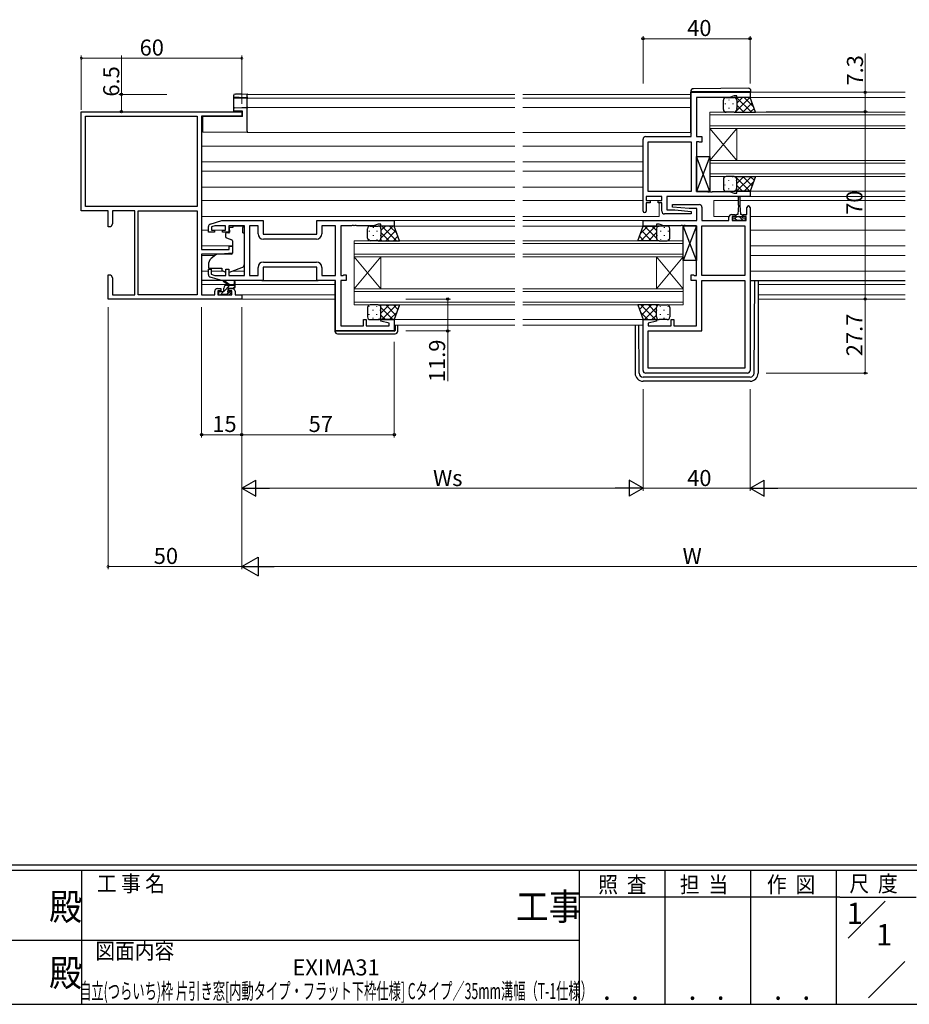
# Model space of a CAD drawing. Extents: x 0 to 1133, y 0 to 806.
# Drawn here: x 531 to 863, y 0 to 368 of the extents above; entities that cross this region are included whole.
import ezdxf
from ezdxf.enums import TextEntityAlignment as Align

# ---------------------------------------------------------------- set-up
doc = ezdxf.new("R2010")
doc.units = 0
doc.layers.add('USER1', color=3, linetype='CONTINUOUS')
doc.layers.add('YKK_ZWAK', color=7, linetype='CONTINUOUS')
for name, color, linetype, lineweight in [('YKK_11', 7, 'CONTINUOUS', 30), ('YKK_12', 2, 'CONTINUOUS', 13), ('YKK_13', 4, 'CONTINUOUS', 30), ('YKK_D', 6, 'CONTINUOUS', 13)]:
    doc.layers.add(name, color=color, linetype=linetype, lineweight=lineweight)
doc.styles.get("Standard").update_dxf_attribs({"font": 'ROMANS.SHX', "bigfont": 'EXTFONT.SHX'})
doc.styles.add('YKK_OSSTYLE1', font='romans.shx', dxfattribs={"width": 0.9, "bigfont": 'EXTFONT.SHX'})

# ---------------------------------------------------------------- blocks, each defined once
blk = doc.blocks.new('A201')
at = {"layer": 'YKK_ZWAK', "color": 254, "linetype": 'Continuous'}
for p, q in [((571, 35), (21, 35)), ((544, 34), (21, 34)), ((296, 34), (296, 9)), ((389, 34), (389, 9)), ((437, 34), (437, 9)), ((21, 9), (544, 9))]:
    blk.add_line(p, q, dxfattribs=at)
at = {"layer": 'YKK_ZWAK', "color": 131, "linetype": 'Continuous'}
for p, q in [((405, 34), (405, 9)), ((421, 34), (421, 9)), ((437.7, 29), (389, 29)), ((437.7, 29), (452, 29)), ((439.26, 21.33), (446.19, 28.25)), ((205, 21), (297, 21)), ((297, 21), (389, 21)), ((443.05, 10.18), (449.85, 16.98))]:
    blk.add_line(p, q, dxfattribs=at)
at = {"layer": 'YKK_ZWAK', "color": 131, "linetype": 'Continuous', "style": 'YKK_OSSTYLE1', "width": 0.9}
for s, height, p in [('工 事 名', 3, (298.87, 30.05)), ('照  査', 3, (392.56, 29.87)), ('担  当', 3, (407.82, 29.87)), ('作  図', 3, (424.09, 29.88)), ('尺  度', 3, (439.51, 30.04)), ('図面内容', 3, (298.58, 17.47)), (' ． ．', 3.5, (392.18, 9.75)), (' ． ．', 3.5, (408.18, 9.75)), (' ． ．', 3.5, (424.18, 9.75))]:
    blk.add_text(s, height=height, dxfattribs=at).set_placement(p)
at = {"layer": 'YKK_ZWAK', "color": 254, "linetype": 'Continuous', "style": 'YKK_OSSTYLE1', "width": 0.9}
for s, p in [('殿', (289.94, 24.75)), ('工事', (377.17, 24.75)), ('殿', (289.94, 12.37))]:
    blk.add_text(s, height=5, dxfattribs=at).set_placement(p)

msp = doc.modelspace()

# ---------------------------------------------------------------- linework, layer by layer
at = {"layer": 'YKK_11', "linetype": 'ByBlock', "lineweight": -2, "ltscale": 0.5}
for p, q in [((781.88, 324.29), (781.88, 340.89)), ((781.88, 340.89), (803.88, 340.89)), ((796.15, 338.96), (783.88, 338.96)), ((783.88, 338.96), (783.88, 324.29)), ((797.88, 339.59), (796.15, 338.96)), ((798.88, 339.59), (797.88, 339.59)), ((798.88, 338.89), (798.88, 339.59)), ((803.88, 338.89), (798.88, 338.89)), ((803.88, 340.89), (803.88, 338.89)), ((764.88, 324.29), (781.88, 324.29)), ((783.88, 324.29), (785.88, 324.29)), ((785.88, 324.29), (785.88, 322.19)), ((763.88, 296.49), (763.88, 323.29)), ((765.81, 303.82), (765.81, 322.36)), ((765.81, 322.36), (781.88, 322.36)), ((781.88, 322.36), (781.88, 303.82)), ((781.88, 322.36), (781.88, 303.82)), ((784.76, 322.36), (783.88, 322.36)), ((783.88, 322.36), (783.88, 303.82)), ((784.92, 322.28), (784.76, 322.36)), ((785.08, 322.19), (784.92, 322.28)), ((785.88, 322.19), (785.08, 322.19)), ((770.88, 301.89), (765.08, 301.89)), ((765.08, 301.89), (765.08, 300.39)), ((781.88, 303.82), (765.81, 303.82)), ((770.88, 300.39), (770.88, 301.89)), ((803.88, 301.89), (772.81, 301.89)), ((772.81, 301.89), (772.81, 296.89)), ((783.88, 303.82), (787.93, 303.82)), ((787.93, 303.82), (788.11, 303.7)), ((788.11, 303.7), (788.66, 303.7)), ((788.66, 303.7), (788.84, 303.82)), ((788.84, 303.82), (788.93, 303.82)), ((788.93, 303.82), (789.11, 303.7)), ((789.11, 303.7), (789.66, 303.7)), ((789.66, 303.7), (789.84, 303.82)), ((789.84, 303.82), (796.15, 303.82)), ((796.15, 303.82), (797.88, 303.19)), ((797.88, 303.19), (798.88, 303.19)), ((798.88, 303.19), (798.88, 303.89)), ((798.88, 303.89), (803.88, 303.89)), ((803.88, 303.89), (803.88, 301.89)), ((765.08, 300.39), (766.48, 300.39)), ((766.48, 299.59), (765.08, 299.59)), ((765.08, 299.59), (765.08, 296.49)), ((766.48, 300.39), (766.48, 299.59)), ((769.48, 299.59), (769.48, 300.39)), ((769.48, 300.39), (770.88, 300.39)), ((770.88, 299.59), (769.48, 299.59)), ((770.88, 296.39), (770.88, 299.59)), ((774.86, 297.94), (774.91, 298.89)), ((774.91, 298.89), (784.88, 298.89)), ((781.86, 295.39), (771.88, 295.39)), ((772.81, 296.89), (775.69, 296.89)), ((781.08, 297.39), (774.86, 297.94)), ((775.69, 296.89), (781.9, 296.35)), ((783.95, 297.39), (781.08, 297.39)), ((781.9, 296.35), (781.86, 295.39)), ((783.95, 292.89), (783.95, 297.39)), ((785.88, 297.89), (785.88, 292.89)), ((796.98, 295.19), (798.28, 295.19)), ((798.28, 295.19), (798.28, 294.39)), ((801.28, 294.39), (801.28, 295.19)), ((801.28, 295.19), (802.68, 295.19)), ((802.68, 295.19), (802.68, 297.79)), ((803.88, 297.79), (803.88, 236.89)), ((602.1, 291.61), (606.38, 292.89)), ((603.78, 290.96), (602.58, 290.61)), ((607.78, 290.96), (603.78, 290.96)), ((606.38, 292.89), (621.88, 292.89)), ((607.78, 289.39), (607.78, 290.96)), ((614.88, 290.96), (608.98, 290.96)), ((608.98, 290.96), (608.98, 288.59)), ((614.88, 272.42), (614.88, 290.96)), ((619.95, 290.96), (616.81, 290.96)), ((616.81, 290.96), (616.81, 272.42)), ((619.95, 287.96), (619.95, 290.96)), ((621.88, 292.89), (621.88, 287.89)), ((641.88, 292.89), (670.88, 292.89)), ((641.88, 287.89), (641.88, 292.89)), ((648.88, 290.96), (643.81, 290.96)), ((643.81, 290.96), (643.81, 287.96)), ((648.88, 272.42), (648.88, 290.96)), ((654.93, 290.96), (650.88, 290.96)), ((650.88, 290.96), (650.88, 272.42)), ((655.11, 291.08), (654.93, 290.96)), ((655.66, 291.08), (655.11, 291.08)), ((655.84, 290.96), (655.66, 291.08)), ((655.93, 290.96), (655.84, 290.96)), ((656.11, 291.08), (655.93, 290.96)), ((656.66, 291.08), (656.11, 291.08)), ((656.84, 290.96), (656.66, 291.08)), ((663.15, 290.96), (656.84, 290.96)), ((664.88, 291.59), (663.15, 290.96)), ((665.88, 291.59), (664.88, 291.59)), ((665.88, 290.89), (665.88, 291.59)), ((670.88, 290.89), (665.88, 290.89)), ((670.88, 292.89), (670.88, 290.89)), ((763.88, 290.89), (763.88, 292.89)), ((763.88, 292.89), (783.95, 292.89)), ((768.88, 290.89), (763.88, 290.89)), ((769.88, 291.59), (768.88, 291.59)), ((768.88, 291.59), (768.88, 290.89)), ((771.62, 290.96), (769.88, 291.59)), ((777.93, 290.96), (771.62, 290.96)), ((778.11, 291.08), (777.93, 290.96)), ((778.66, 291.08), (778.11, 291.08)), ((778.84, 290.96), (778.66, 291.08)), ((778.93, 290.96), (778.84, 290.96)), ((779.11, 291.08), (778.93, 290.96)), ((779.66, 291.08), (779.11, 291.08)), ((779.84, 290.96), (779.66, 291.08)), ((783.88, 290.96), (779.84, 290.96)), ((783.88, 272.42), (783.88, 290.96)), ((785.88, 292.89), (795.98, 292.89)), ((785.88, 272.42), (785.88, 290.96)), ((785.88, 290.96), (801.95, 290.96)), ((795.98, 292.89), (795.98, 294.19)), ((798.28, 294.39), (797.18, 294.39)), ((797.18, 294.39), (797.18, 292.89)), ((797.18, 292.89), (802.38, 292.89)), ((802.38, 294.39), (801.28, 294.39)), ((801.95, 290.96), (801.95, 272.42)), ((801.95, 290.96), (801.95, 272.42)), ((802.38, 292.89), (802.38, 294.39)), ((601.38, 288.59), (601.38, 290.65)), ((603.68, 288.59), (601.38, 288.59)), ((602.58, 290.61), (602.58, 289.39)), ((602.58, 289.39), (603.68, 289.39)), ((603.68, 289.39), (603.68, 288.59)), ((606.68, 288.59), (606.68, 289.39)), ((606.68, 289.39), (607.78, 289.39)), ((608.98, 288.59), (606.68, 288.59)), ((621.88, 287.89), (641.88, 287.89)), ((641.81, 285.96), (621.95, 285.96)), ((621.95, 277.42), (641.81, 277.42)), ((621.95, 277.42), (641.81, 277.42)), ((601.38, 272.74), (601.38, 274.79)), ((601.38, 274.79), (602.38, 274.79)), ((602.38, 274.79), (602.38, 272.84)), ((602.38, 272.84), (603.78, 272.42)), ((603.78, 272.42), (607.98, 272.42)), ((607.98, 272.42), (607.98, 274.79)), ((607.98, 274.79), (608.98, 274.79)), ((608.98, 274.79), (608.98, 272.42)), ((608.98, 272.42), (614.88, 272.42)), ((616.81, 272.42), (619.95, 272.42)), ((619.95, 272.42), (619.95, 275.42)), ((641.88, 275.49), (621.88, 275.49)), ((621.88, 275.49), (621.88, 270.49)), ((641.88, 270.49), (641.88, 275.49)), ((643.81, 275.42), (643.81, 272.42)), ((643.81, 272.42), (648.88, 272.42)), ((650.88, 272.42), (651.76, 272.42)), ((651.76, 272.42), (651.92, 272.51)), ((651.92, 272.51), (652.08, 272.59)), ((652.08, 272.59), (652.88, 272.59)), ((652.88, 272.59), (652.88, 270.49)), ((781.88, 270.49), (781.88, 272.59)), ((781.88, 272.59), (782.68, 272.59)), ((782.68, 272.59), (782.85, 272.51)), ((782.85, 272.51), (783.01, 272.42)), ((783.01, 272.42), (783.88, 272.42)), ((801.95, 272.42), (785.88, 272.42)), ((606.38, 270.49), (602.1, 271.78)), ((621.88, 270.49), (606.38, 270.49)), ((648.88, 270.49), (641.88, 270.49)), ((648.88, 251.69), (648.88, 270.49)), ((652.88, 270.49), (650.88, 270.49)), ((650.88, 270.49), (650.88, 253.62)), ((783.88, 270.49), (781.88, 270.49)), ((783.88, 253.62), (783.88, 270.49)), ((785.88, 251.69), (785.88, 270.49)), ((785.88, 270.49), (801.95, 270.49)), ((801.95, 270.49), (801.95, 237.82)), ((659.38, 253.62), (659.38, 255.89)), ((659.38, 255.89), (660.38, 255.89)), ((660.38, 255.89), (660.38, 253.62)), ((665.85, 255.37), (665.92, 255.89)), ((668.95, 254.54), (665.85, 255.37)), ((665.92, 255.89), (670.88, 255.89)), ((668.95, 253.62), (668.95, 254.54)), ((670.88, 255.89), (670.88, 251.69)), ((763.88, 236.89), (763.88, 255.89)), ((763.88, 255.89), (768.84, 255.89)), ((768.91, 255.37), (765.81, 254.54)), ((765.81, 254.54), (765.81, 253.62)), ((768.84, 255.89), (768.91, 255.37)), ((774.38, 253.62), (774.38, 255.89)), ((774.38, 255.89), (775.38, 255.89)), ((775.38, 255.89), (775.38, 253.62)), ((670.88, 251.69), (648.88, 251.69)), ((650.88, 253.62), (659.38, 253.62)), ((660.38, 253.62), (668.95, 253.62)), ((765.81, 253.62), (774.38, 253.62)), ((765.81, 237.82), (765.81, 251.69)), ((765.81, 251.69), (785.88, 251.69)), ((775.38, 253.62), (783.88, 253.62)), ((802.88, 235.89), (764.88, 235.89)), ((801.95, 237.82), (765.81, 237.82)), ((801.95, 237.82), (765.81, 237.82))]:
    msp.add_line(p, q, dxfattribs=at)
at = {"layer": 'YKK_11', "color": 0, "linetype": 'ByBlock', "lineweight": -2, "ltscale": 0.5}
for p, q in [((553.88, 333.59), (613.88, 333.59)), ((553.88, 296.59), (553.88, 333.59)), ((555.51, 331.96), (597.25, 331.96)), ((555.51, 331.96), (597.25, 331.96)), ((555.51, 298.22), (555.51, 331.96)), ((597.25, 331.96), (597.25, 298.22)), ((613.88, 331.96), (598.88, 331.96)), ((598.88, 331.96), (598.88, 282.09)), ((613.88, 333.59), (613.88, 331.96)), ((597.25, 298.22), (555.51, 298.22)), ((563.88, 296.59), (553.88, 296.59)), ((563.88, 290.59), (563.88, 296.59)), ((573.88, 296.59), (565.51, 296.59)), ((565.51, 296.59), (565.51, 291.69)), ((573.88, 265.22), (573.88, 296.59)), ((575.18, 265.22), (575.18, 296.59)), ((575.18, 296.59), (597.25, 296.59)), ((597.25, 296.59), (597.25, 265.22)), ((597.25, 296.59), (597.25, 265.22)), ((565.51, 291.69), (564.88, 290.59)), ((564.88, 290.59), (563.88, 290.59)), ((609.18, 282.09), (609.18, 283.39)), ((609.18, 283.39), (610.38, 283.39)), ((610.38, 283.39), (610.38, 280.79)), ((598.88, 282.09), (609.18, 282.09)), ((605.88, 280.39), (598.88, 280.39)), ((598.88, 280.39), (598.88, 265.22)), ((610.38, 280.79), (605.88, 280.39)), ((563.88, 269.05), (563.88, 272.59)), ((563.88, 272.59), (564.88, 272.59)), ((564.88, 272.59), (565.51, 271.5)), ((564, 268.87), (563.88, 269.05)), ((564, 268.32), (564, 268.87)), ((565.51, 271.5), (565.51, 265.22)), ((563.88, 268.14), (564, 268.32)), ((563.88, 268.05), (563.88, 268.14)), ((564, 267.87), (563.88, 268.05)), ((563.88, 267.14), (564, 267.32)), ((563.88, 263.59), (563.88, 267.14)), ((564, 267.32), (564, 267.87)), ((565.51, 265.22), (573.88, 265.22)), ((597.25, 265.22), (575.18, 265.22)), ((598.88, 265.22), (603.78, 265.22)), ((603.78, 265.22), (603.78, 266.49)), ((604.78, 267.49), (606.08, 267.49)), ((606.08, 266.69), (604.98, 266.69)), ((604.98, 266.69), (604.98, 265.22)), ((604.98, 265.22), (610.18, 265.22)), ((606.08, 267.49), (606.08, 266.69)), ((609.08, 266.69), (609.08, 267.49)), ((609.08, 267.49), (610.38, 267.49)), ((610.18, 266.69), (609.08, 266.69)), ((610.18, 265.22), (610.18, 266.69)), ((611.38, 266.49), (611.38, 265.22)), ((611.38, 265.22), (613.88, 265.22)), ((613.88, 265.22), (613.88, 263.59)), ((613.88, 263.59), (563.88, 263.59))]:
    msp.add_line(p, q, dxfattribs=at)
at = {"layer": 'YKK_11', "linetype": 'ByBlock', "lineweight": -2, "ltscale": 0.5}
for centre, radius, start, end in [((764.88, 323.29), 1, 90, 180), ((784.88, 297.89), 1, 0, 90), ((803.28, 297.79), 0.6, 360, 180), ((764.48, 296.49), 0.6, 180, 0), ((771.88, 296.39), 1, 180, 270), ((796.98, 294.19), 1, 90, 180), ((602.38, 290.65), 1, 106.6993, 180), ((621.95, 287.96), 2, 180, 270), ((641.81, 287.96), 2, 270, 360), ((621.95, 275.42), 2, 90, 180), ((641.81, 275.42), 2, 0, 90), ((602.38, 272.74), 1, 180, 253.3007), ((764.88, 236.89), 1, 180, 270), ((802.88, 236.89), 1, 270, 360)]:
    msp.add_arc(centre, radius, start, end, dxfattribs=at)
at = {"layer": 'YKK_11', "color": 0, "linetype": 'ByBlock', "lineweight": -2, "ltscale": 0.5}
for centre, start, end in [((604.78, 266.49), 90, 180), ((610.38, 266.49), 0, 90)]:
    msp.add_arc(centre, 1, start, end, dxfattribs=at)
at = {"layer": 'YKK_12'}
for p, q in [((615.88, 325.79), (615.88, 340.09)), ((615.88, 340.09), (715.88, 340.09)), ((615.88, 338.69), (715.88, 338.69)), ((781.68, 340.09), (718.88, 340.09)), ((781.68, 338.69), (718.88, 338.69)), ((803.38, 338.89), (861.88, 338.89)), ((803.58, 340.89), (861.88, 340.89)), ((615.88, 335.19), (715.88, 335.19)), ((781.68, 335.19), (718.88, 335.19)), ((788.88, 333.39), (861.88, 333.39)), ((788.88, 333.39), (788.88, 327.39)), ((788.88, 332.39), (861.88, 332.39)), ((788.88, 328.39), (861.88, 328.39)), ((615.88, 325.79), (715.88, 325.79)), ((781.68, 325.79), (718.88, 325.79)), ((788.88, 327.39), (861.88, 327.39)), ((788.88, 327.39), (788.88, 315.39)), ((788.88, 327.39), (798.88, 315.39)), ((788.88, 315.39), (798.88, 327.39)), ((798.88, 327.39), (798.88, 315.39)), ((598.88, 320.79), (715.88, 320.79)), ((763.88, 320.79), (718.88, 320.79)), ((598.88, 314.84), (715.88, 314.84)), ((763.88, 314.84), (718.88, 314.84)), ((788.88, 315.39), (861.88, 315.39)), ((788.88, 315.39), (788.88, 309.39)), ((788.88, 314.39), (861.88, 314.39)), ((598.88, 311.35), (715.88, 311.35)), ((763.88, 311.35), (718.88, 311.35)), ((788.88, 310.39), (861.88, 310.39)), ((788.88, 309.39), (861.88, 309.39)), ((598.88, 305.39), (715.88, 305.39)), ((763.88, 305.39), (718.88, 305.39)), ((803.38, 301.89), (861.88, 301.89)), ((803.39, 303.89), (861.88, 303.89)), ((598.88, 300.39), (715.88, 300.39)), ((763.88, 300.39), (718.88, 300.39)), ((765.38, 300.39), (769.78, 300.39)), ((769.88, 299.59), (769.88, 294.39)), ((790.38, 300.39), (790.38, 294.39)), ((790.38, 300.39), (799.53, 300.39)), ((800.03, 300.39), (861.88, 300.39)), ((598.88, 294.39), (715.88, 294.39)), ((670.38, 290.89), (715.88, 290.89)), ((670.58, 292.89), (715.88, 292.89)), ((769.88, 294.39), (718.88, 294.39)), ((764.18, 292.89), (718.88, 292.89)), ((764.38, 290.89), (718.88, 290.89)), ((790.38, 294.39), (796, 294.39)), ((803.88, 294.39), (861.88, 294.39)), ((598.88, 289.39), (601.38, 289.39)), ((602.88, 289.39), (607.48, 289.39)), ((803.88, 289.39), (861.88, 289.39)), ((598.88, 283.51), (610.38, 283.51)), ((655.88, 285.39), (655.88, 279.39)), ((655.88, 285.39), (715.88, 285.39)), ((655.88, 284.39), (715.88, 284.39)), ((778.88, 285.39), (718.88, 285.39)), ((778.88, 284.39), (718.88, 284.39)), ((778.88, 279.39), (778.88, 285.39)), ((803.88, 283.51), (861.88, 283.51)), ((598.88, 279.88), (603.87, 279.88)), ((655.88, 280.39), (715.88, 280.39)), ((778.88, 280.39), (718.88, 280.39)), ((803.88, 279.88), (861.88, 279.88)), ((655.88, 279.39), (655.88, 267.39)), ((655.88, 279.39), (665.88, 267.39)), ((655.88, 267.39), (665.88, 279.39)), ((655.88, 279.39), (715.88, 279.39)), ((665.88, 279.39), (665.88, 267.39)), ((778.88, 279.39), (718.88, 279.39)), ((768.88, 279.39), (768.88, 267.39)), ((778.88, 279.39), (768.88, 267.39)), ((778.88, 267.39), (768.88, 279.39)), ((778.88, 279.39), (778.88, 267.39)), ((598.88, 273.99), (601.38, 273.99)), ((602.38, 273.99), (607.03, 273.99)), ((610.2, 273.99), (614.88, 273.99)), ((803.88, 273.99), (861.88, 273.99)), ((598.88, 268.99), (608.53, 268.99)), ((609.13, 268.99), (610.93, 268.99)), ((611.38, 268.99), (648.68, 268.99)), ((806.88, 268.99), (861.88, 268.99)), ((613.58, 265.22), (648.68, 265.22)), ((655.88, 267.39), (655.88, 261.39)), ((655.88, 267.39), (715.88, 267.39)), ((655.88, 266.39), (715.88, 266.39)), ((778.88, 267.39), (718.88, 267.39)), ((778.88, 266.39), (718.88, 266.39)), ((778.88, 261.39), (778.88, 267.39)), ((806.88, 265.22), (861.88, 265.22)), ((648.68, 263.59), (613.58, 263.59)), ((655.88, 262.39), (715.88, 262.39)), ((655.88, 261.39), (715.88, 261.39)), ((778.88, 262.39), (718.88, 262.39)), ((778.88, 261.39), (718.88, 261.39)), ((806.88, 263.59), (861.88, 263.59)), ((670.38, 255.89), (715.88, 255.89)), ((764.38, 255.89), (718.88, 255.89)), ((670.88, 253.89), (715.88, 253.89)), ((763.88, 253.89), (718.88, 253.89))]:
    msp.add_line(p, q, dxfattribs=at)
at = {"layer": 'YKK_13'}
for p, q in [((803.18, 342.38), (782.68, 342.2)), ((610.88, 339.16), (610.88, 339.8)), ((610.88, 339.07), (610.88, 339.16)), ((610.88, 334.81), (610.88, 339.07)), ((611.18, 338.78), (615.88, 338.7)), ((613.83, 340.19), (615.88, 340.23)), ((615.88, 338.83), (613.83, 338.86)), ((615.88, 340.23), (615.88, 339.93)), ((615.88, 339.13), (615.88, 339.93)), ((615.88, 339.13), (615.88, 338.83)), ((615.88, 338.7), (615.88, 338.83)), ((615.88, 338.7), (615.88, 338.4)), ((781.68, 341.2), (781.68, 341.19)), ((781.68, 341.19), (782.18, 341.19)), ((781.68, 341.19), (781.68, 340.89)), ((781.68, 325.89), (781.68, 340.89)), ((782.18, 341.19), (803.68, 341.19)), ((794.88, 338.89), (797.88, 338.89)), ((803.88, 338.89), (797.88, 338.89)), ((803.68, 341.19), (804.18, 341.19)), ((805.88, 333.39), (803.88, 338.89)), ((804.18, 341.19), (804.18, 341.38)), ((804.18, 340.89), (804.18, 341.19)), ((611.18, 335.11), (613.86, 335.16)), ((613.86, 335.16), (615.88, 335.19)), ((615.88, 335.49), (615.88, 338.4)), ((615.88, 335.49), (615.88, 335.19)), ((615.88, 335.19), (615.88, 334.89)), ((615.88, 326.39), (615.88, 334.89)), ((793.88, 334.39), (793.88, 337.89)), ((798.88, 337.89), (798.88, 334.39)), ((798.88, 337.89), (798.88, 334.39)), ((614.18, 331.79), (599.38, 331.67)), ((599.38, 326.54), (599.38, 331.67)), ((610.88, 333.85), (610.88, 334.81)), ((613.86, 333.8), (610.88, 333.85)), ((614.18, 333.79), (613.86, 333.8)), ((614.18, 331.79), (614.18, 333.79)), ((797.88, 333.39), (794.88, 333.39)), ((797.88, 333.39), (805.88, 333.39)), ((599.38, 325.94), (599.38, 326.54)), ((615.88, 325.79), (599.38, 325.94)), ((615.88, 326.39), (615.88, 325.79)), ((788.88, 303.82), (783.88, 316.82)), ((788.88, 316.82), (783.88, 303.82)), ((783.88, 303.82), (783.88, 316.82)), ((783.88, 316.82), (788.88, 316.82)), ((788.88, 316.82), (788.88, 303.82)), ((797.88, 309.39), (794.88, 309.39)), ((797.88, 309.39), (805.88, 309.39)), ((805.88, 309.39), (803.88, 303.89)), ((793.88, 308.39), (793.88, 304.89)), ((798.88, 304.89), (798.88, 308.39)), ((798.88, 304.89), (798.88, 308.39)), ((788.88, 303.82), (783.88, 303.82)), ((794.88, 303.89), (797.88, 303.89)), ((803.88, 303.89), (797.88, 303.89)), ((799.53, 298.69), (799.28, 295.19)), ((799.53, 298.69), (799.53, 301.64)), ((800.03, 301.64), (800.03, 298.69)), ((800.03, 298.69), (800.28, 295.19)), ((798.53, 294.79), (798.53, 293.99)), ((798.53, 294.49), (801.03, 294.49)), ((799.28, 295.19), (798.93, 295.19)), ((800.63, 295.19), (800.28, 295.19)), ((801.03, 293.99), (801.03, 294.79)), ((610.48, 290.96), (614.28, 290.96)), ((610.48, 290.96), (610.48, 290.29)), ((614.28, 290.96), (614.28, 290.29)), ((661.88, 290.89), (664.88, 290.89)), ((670.88, 290.89), (664.88, 290.89)), ((672.88, 285.39), (670.88, 290.89)), ((761.88, 285.39), (763.88, 290.89)), ((763.88, 290.89), (769.88, 290.89)), ((772.88, 290.89), (769.88, 290.89)), ((783.88, 277.96), (778.88, 290.96)), ((783.88, 290.96), (778.88, 277.96)), ((778.88, 277.96), (778.88, 290.96)), ((778.88, 290.96), (783.88, 290.96)), ((783.88, 290.96), (783.88, 277.96)), ((797.48, 292.89), (797.48, 293.99)), ((797.48, 293.99), (798.53, 293.99)), ((802.08, 292.89), (797.48, 292.89)), ((801.03, 293.99), (802.08, 293.99)), ((802.08, 293.99), (802.08, 292.89)), ((607.78, 287.99), (607.78, 286.94)), ((609.01, 288.29), (608.08, 288.29)), ((610.48, 290.29), (609.31, 290.29)), ((609.31, 289.29), (609.31, 290.29)), ((609.31, 289.29), (609.31, 288.59)), ((614.28, 289.29), (614.28, 290.29)), ((614.28, 288.29), (614.28, 289.29)), ((614.28, 288.29), (614.88, 288.29)), ((614.88, 276.74), (614.88, 288.29)), ((660.88, 286.39), (660.88, 289.89)), ((665.88, 289.89), (665.88, 286.39)), ((665.88, 289.89), (665.88, 286.39)), ((768.88, 289.89), (768.88, 286.39)), ((768.88, 289.89), (768.88, 286.39)), ((773.88, 286.39), (773.88, 289.89)), ((608.11, 286.47), (610.11, 285.75)), ((610.38, 285.3), (610.38, 280.69)), ((664.88, 285.39), (661.88, 285.39)), ((664.88, 285.39), (672.88, 285.39)), ((769.88, 285.39), (761.88, 285.39)), ((769.88, 285.39), (772.88, 285.39)), ((604.15, 280.11), (602.46, 278.69)), ((610.17, 280.39), (604.78, 280.35)), ((601.38, 276.39), (601.38, 275.09)), ((783.88, 277.96), (778.88, 277.96)), ((601.38, 275.09), (606.38, 275.09)), ((606.38, 275.09), (606.38, 274.79)), ((606.38, 274.79), (606.38, 274.3)), ((607.69, 273.69), (606.38, 274.3)), ((609.26, 273.65), (613.89, 275.33)), ((606.46, 270.49), (598.88, 270.49)), ((608.88, 268.72), (607.06, 270.13)), ((609.48, 268.72), (607.27, 270.41)), ((608.18, 268.72), (611.38, 268.72)), ((611.08, 269.85), (610.89, 268.72)), ((611.38, 268.02), (611.38, 270.02)), ((621.38, 270.49), (642.38, 270.49)), ((648.88, 270.19), (648.68, 270.19)), ((648.68, 270.19), (648.68, 251.89)), ((803.88, 270.49), (861.88, 270.49)), ((803.88, 270.49), (804.18, 270.49)), ((805.4, 235.89), (805.67, 270.49)), ((806.88, 270.49), (806.88, 235.9)), ((605.18, 266.02), (605.18, 265.52)), ((606.88, 266.32), (605.48, 266.32)), ((605.48, 265.22), (605.98, 265.22)), ((606.18, 265.42), (608.28, 265.42)), ((607.18, 266.62), (607.18, 267.72)), ((608.48, 265.22), (609.08, 265.22)), ((608.78, 266.79), (608.78, 267.42)), ((609.08, 267.72), (611.08, 267.72)), ((609.58, 266.32), (609.25, 266.32)), ((609.3, 265.31), (609.8, 265.81)), ((664.88, 261.39), (661.88, 261.39)), ((664.88, 261.39), (672.88, 261.39)), ((672.88, 261.39), (670.88, 255.89)), ((769.88, 261.39), (761.88, 261.39)), ((761.88, 261.39), (763.88, 255.89)), ((769.88, 261.39), (772.88, 261.39)), ((660.88, 260.39), (660.88, 256.89)), ((665.88, 256.89), (665.88, 260.39)), ((665.88, 256.89), (665.88, 260.39)), ((768.88, 256.89), (768.88, 260.39)), ((768.88, 256.89), (768.88, 260.39)), ((773.88, 260.39), (773.88, 256.89)), ((661.88, 255.89), (664.88, 255.89)), ((670.88, 255.89), (664.88, 255.89)), ((763.88, 255.89), (769.88, 255.89)), ((772.88, 255.89), (769.88, 255.89)), ((648.68, 251.89), (648.68, 251.59)), ((649.18, 251.59), (648.68, 251.59)), ((670.88, 251.59), (649.18, 251.59)), ((649.68, 250.59), (671.18, 250.59)), ((671.18, 253.89), (671.18, 251.89)), ((672.18, 251.59), (672.18, 253.89)), ((760.88, 253.89), (760.88, 235.9)), ((762.37, 235.89), (762.23, 253.89)), ((803.9, 234.4), (763.87, 234.4)), ((803.88, 232.9), (763.88, 232.9))]:
    msp.add_line(p, q, dxfattribs=at)
at = {"layer": 'YKK_13', "linetype": 'Continuous'}
for p, q in [((798.12, 338.87), (798.15, 338.89)), ((798.3, 333.39), (803.8, 338.89)), ((798.85, 338.89), (804.35, 333.39)), ((798.88, 336.8), (800.98, 338.89)), ((801.68, 338.89), (805.14, 335.43)), ((794.55, 336.66), (794.55, 336.46)), ((795.96, 338.07), (795.96, 337.87)), ((795.96, 335.04), (795.96, 334.84)), ((797.38, 336.66), (797.38, 336.46)), ((798.79, 338.07), (798.79, 337.87)), ((798.79, 335.04), (798.79, 334.84)), ((798.88, 336.03), (801.52, 333.39)), ((801.13, 333.39), (804.62, 336.88)), ((794.55, 333.63), (794.55, 333.45)), ((797.38, 333.63), (797.38, 333.43)), ((798.49, 333.6), (798.7, 333.39)), ((803.96, 333.39), (805.37, 334.8)), ((794.55, 309.16), (794.55, 309.34)), ((797.38, 309.16), (797.38, 309.36)), ((798.3, 309.39), (803.8, 303.89)), ((798.49, 309.19), (798.7, 309.39)), ((798.85, 303.89), (804.35, 309.39)), ((798.88, 306.75), (801.52, 309.39)), ((801.13, 309.39), (804.62, 305.91)), ((803.96, 309.39), (805.37, 307.98)), ((794.55, 306.13), (794.55, 306.33)), ((795.96, 307.74), (795.96, 307.94)), ((797.38, 306.13), (797.38, 306.33)), ((798.79, 307.74), (798.79, 307.94)), ((798.88, 305.99), (800.98, 303.89)), ((801.68, 303.89), (805.14, 307.36)), ((795.96, 304.71), (795.96, 304.91)), ((798.12, 303.92), (798.15, 303.89)), ((798.79, 304.71), (798.79, 304.91)), ((799.78, 294.4), (799.69, 294.49)), ((665.88, 289.2), (667.58, 290.89)), ((665.88, 286.37), (670.4, 290.89)), ((666.25, 290.89), (671.75, 285.39)), ((669.08, 290.89), (671.91, 288.06)), ((765.69, 290.89), (762.85, 288.06)), ((768.52, 290.89), (763.02, 285.39)), ((768.88, 286.37), (764.36, 290.89)), ((768.88, 289.2), (767.19, 290.89)), ((799.04, 292.89), (797.94, 293.99)), ((801.29, 292.89), (799.78, 294.4)), ((661.55, 289.06), (661.55, 288.86)), ((662.96, 290.47), (662.96, 290.27)), ((662.96, 287.44), (662.96, 287.24)), ((664.38, 289.06), (664.38, 288.86)), ((665.79, 290.31), (665.79, 290.27)), ((665.79, 287.44), (665.79, 287.24)), ((665.88, 288.43), (668.92, 285.39)), ((667.73, 285.39), (671.51, 289.17)), ((670.56, 285.39), (672.26, 287.1)), ((764.21, 285.39), (762.5, 287.1)), ((767.04, 285.39), (763.26, 289.17)), ((768.88, 288.43), (765.84, 285.39)), ((768.97, 290.31), (768.97, 290.27)), ((768.97, 287.44), (768.97, 287.24)), ((770.39, 289.06), (770.39, 288.86)), ((771.8, 290.47), (771.8, 290.27)), ((771.8, 287.44), (771.8, 287.24)), ((773.22, 289.06), (773.22, 288.86)), ((661.55, 286.03), (661.55, 285.83)), ((664.38, 286.03), (664.38, 285.83)), ((664.9, 285.39), (664.9, 285.39)), ((665.69, 285.8), (666.1, 285.39)), ((769.08, 285.8), (768.67, 285.39)), ((769.86, 285.39), (769.86, 285.39)), ((770.39, 286.03), (770.39, 285.83)), ((773.22, 286.03), (773.22, 285.83)), ((607.12, 266.44), (609.4, 268.72)), ((605.9, 265.22), (607.07, 266.39)), ((608.29, 265.37), (609.25, 266.32)), ((610.65, 267.72), (611.38, 268.46)), ((664.9, 261.39), (664.9, 261.39)), ((665.69, 260.99), (666.1, 261.39)), ((665.88, 258.35), (668.92, 261.39)), ((666.25, 255.89), (671.75, 261.39)), ((667.73, 261.39), (671.51, 257.62)), ((670.56, 261.39), (672.26, 259.69)), ((764.21, 261.39), (762.5, 259.69)), ((768.52, 255.89), (763.02, 261.39)), ((767.04, 261.39), (763.26, 257.62)), ((768.88, 258.35), (765.84, 261.39)), ((769.08, 260.99), (768.67, 261.39)), ((769.86, 261.39), (769.86, 261.39)), ((661.55, 260.76), (661.55, 260.96)), ((661.55, 257.73), (661.55, 257.93)), ((662.96, 259.34), (662.96, 259.54)), ((664.38, 260.76), (664.38, 260.96)), ((664.38, 257.73), (664.38, 257.93)), ((665.79, 259.34), (665.79, 259.54)), ((665.88, 260.41), (670.4, 255.89)), ((669.08, 255.89), (671.91, 258.73)), ((765.69, 255.89), (762.85, 258.73)), ((768.88, 260.41), (764.36, 255.89)), ((768.97, 259.34), (768.97, 259.54)), ((770.39, 260.76), (770.39, 260.96)), ((770.39, 257.73), (770.39, 257.93)), ((771.8, 259.34), (771.8, 259.54)), ((773.22, 260.76), (773.22, 260.96)), ((773.22, 257.73), (773.22, 257.93)), ((662.96, 256.31), (662.96, 256.51)), ((665.79, 256.48), (665.79, 256.51)), ((665.88, 257.59), (667.58, 255.89)), ((768.88, 257.59), (767.19, 255.89)), ((768.97, 256.48), (768.97, 256.51)), ((771.8, 256.31), (771.8, 256.51))]:
    msp.add_line(p, q, dxfattribs=at)
at = {"layer": 'YKK_13'}
for centre, radius, start, end in [((803.18, 341.38), 1, 0, 90.5), ((611.18, 339.16), 0.3, 180.0043, 269.0045), ((782.68, 341.2), 1, 90.5, 180), ((794.88, 337.89), 1, 89.9999, 179.9999), ((797.88, 337.89), 1, 359.9999, 89.9999), ((797.88, 337.89), 1, 359.9999, 89.9999), ((611.18, 334.81), 0.3, 91, 180), ((794.88, 334.39), 1, 179.9999, 269.9999), ((797.88, 334.39), 1, 269.9999, 359.9999), ((797.88, 334.39), 1, 269.9999, 359.9999), ((782.18, 325.89), 0.5, 180, 233.1302), ((794.88, 308.39), 1, 90.0001, 180.0001), ((797.88, 308.39), 1, 0.0001, 90.0001), ((797.88, 308.39), 1, 0.0001, 90.0001), ((794.88, 304.89), 1, 180.0001, 270.0001), ((797.88, 304.89), 1, 270.0001, 0.0001), ((797.88, 304.89), 1, 270.0001, 0.0001), ((799.78, 301.64), 0.25, 0, 180), ((798.93, 294.79), 0.4, 90, 180), ((800.63, 294.79), 0.4, 0, 90), ((661.88, 289.89), 1, 89.9999, 179.9999), ((664.88, 289.89), 1, 359.9999, 89.9999), ((664.88, 289.89), 1, 359.9999, 89.9999), ((769.88, 289.89), 1, 90.0001, 180.0001), ((769.88, 289.89), 1, 90.0001, 180.0001), ((772.88, 289.89), 1, 0.0001, 90.0001), ((608.08, 287.99), 0.3, 90, 180), ((609.01, 288.59), 0.3, 270, 0), ((608.28, 286.94), 0.5, 180, 250), ((609.88, 285.3), 0.5, 0, 70), ((661.88, 286.39), 1, 179.9999, 269.9999), ((664.88, 286.39), 1, 269.9999, 359.9999), ((664.88, 286.39), 1, 269.9999, 359.9999), ((769.88, 286.39), 1, 180.0001, 270.0001), ((769.88, 286.39), 1, 180.0001, 270.0001), ((772.88, 286.39), 1, 270.0001, 0.0001), ((604.79, 279.35), 1, 90.5, 130), ((610.08, 280.69), 0.3, 270.5, 0), ((604.38, 276.39), 3, 130, 180), ((613.38, 276.74), 1.5, 289.8533, 0), ((608.11, 274.59), 1, 245, 262.5931), ((608.92, 274.59), 1, 273.8868, 289.8533), ((607.08, 270.32), 0.2, 24.4171, 264.4171), ((608.18, 267.72), 1, 90, 180), ((611.18, 270.02), 0.2, 360, 240), ((605.48, 266.02), 0.3, 90, 180), ((605.48, 265.52), 0.3, 180, 270), ((605.98, 265.42), 0.2, 270, 360), ((606.88, 266.62), 0.3, 270, 360), ((608.48, 265.42), 0.2, 180, 270), ((608.78, 266.32), 0.25, 123.0557, 326.9443), ((608.48, 266.79), 0.3, 303.0557, 360), ((609.08, 267.42), 0.3, 90, 180), ((609.25, 266.02), 0.3, 90, 146.9443), ((609.08, 265.52), 0.3, 270, 315), ((609.58, 266.02), 0.3, 315, 90), ((611.08, 268.02), 0.3, 270, 360), ((661.88, 260.39), 1, 90.0001, 180.0001), ((664.88, 260.39), 1, 0.0001, 90.0001), ((664.88, 260.39), 1, 0.0001, 90.0001), ((769.88, 260.39), 1, 89.9999, 179.9999), ((769.88, 260.39), 1, 89.9999, 179.9999), ((772.88, 260.39), 1, 359.9999, 89.9999), ((661.88, 256.89), 1, 180.0001, 270.0001), ((664.88, 256.89), 1, 270.0001, 0.0001), ((664.88, 256.89), 1, 270.0001, 0.0001), ((769.88, 256.89), 1, 179.9999, 269.9999), ((769.88, 256.89), 1, 179.9999, 269.9999), ((772.88, 256.89), 1, 269.9999, 359.9999), ((649.68, 251.59), 1, 180, 270), ((670.88, 251.89), 0.3, 270, 0), ((671.18, 251.59), 1, 270, 0), ((763.88, 235.9), 3, 180, 270), ((763.87, 235.9), 1.5, 180.4523, 270), ((803.88, 235.9), 3, 270, 0), ((803.9, 235.9), 1.5, 270, 359.5477)]:
    msp.add_arc(centre, radius, start, end, dxfattribs=at)
for centre, major_axis, ratio, start_param, end_param in [((611.18, 339.07), (-0.3, 0), 0.965547, 0, 1.553343), ((613.88, 338.81), (-2.7, 0.05), 0.01745, -0.119373, 0.000305), ((613.88, 338.81), (-2.7, 0.05), 0.01745, -1.553038, -0.119373), ((613.88, 340.14), (2.7, 0.05), 0.01745, 1.587945, 2.948004)]:
    msp.add_ellipse(centre, major_axis=major_axis, ratio=ratio, start_param=start_param, end_param=end_param, dxfattribs=at)
msp.add_open_spline([(611.2, 340.1), (611.2, 340.1), (611.17, 340.1), (611.15, 340.1), (611.12, 340.09), (611.08, 340.08), (611.04, 340.06), (610.99, 340.03), (610.94, 339.97), (610.9, 339.9), (610.89, 339.84), (610.88, 339.8), (610.88, 339.8)], degree=3, knots=[0, 0, 0, 0, 0.108493, 0.320384, 0.42868, 0.510297, 0.585449, 0.666962, 0.760187, 0.862634, 0.971363, 1, 1, 1, 1], dxfattribs=at)
at = {"layer": 'YKK_D'}
for p, q in [((763.88, 344.19), (763.88, 361.89)), ((803.88, 360.89), (763.88, 360.89)), ((803.88, 344.19), (803.88, 361.89)), ((568.88, 340.09), (568.88, 354.59)), ((846.88, 340.89), (846.88, 355.39)), ((585.88, 340.09), (567.88, 340.09)), ((568.88, 333.59), (568.88, 340.09)), ((809.88, 340.89), (847.88, 340.89)), ((846.88, 333.59), (846.88, 340.89)), ((585.88, 333.59), (567.88, 333.59)), ((809.88, 333.59), (847.88, 333.59)), ((809.88, 333.59), (847.88, 333.59)), ((846.88, 333.59), (846.88, 263.59)), ((675.18, 263.59), (691.88, 263.59)), ((690.88, 263.59), (690.88, 251.69)), ((809.88, 263.59), (847.88, 263.59)), ((846.88, 263.59), (846.88, 235.89)), ((598.88, 260.59), (598.88, 211.9)), ((613.88, 260.59), (613.88, 211.9)), ((675.18, 251.69), (691.88, 251.69)), ((690.88, 251.69), (690.88, 232.95)), ((613.88, 247.59), (613.88, 211.9)), ((670.88, 247.59), (670.88, 211.9)), ((809.88, 235.89), (847.88, 235.89)), ((613.88, 229.9), (613.88, 191.9)), ((763.88, 229.9), (763.88, 191.9)), ((763.88, 229.9), (763.88, 191.9)), ((803.88, 229.9), (803.88, 191.9)), ((803.88, 229.9), (803.88, 191.9)), ((613.88, 212.9), (598.88, 212.9)), ((613.88, 212.9), (670.88, 212.9)), ((619.88, 192.9), (757.88, 192.9)), ((763.88, 192.9), (803.88, 192.9)), ((809.88, 192.9), (947.88, 192.9))]:
    msp.add_line(p, q, dxfattribs=at)
at = {"layer": 'YKK_D', "ltscale": 1.5}
for p, q in [((553.88, 334.29), (553.88, 354.59)), ((613.88, 353.59), (553.88, 353.59)), ((613.88, 336.59), (613.88, 354.59)), ((563.88, 260.59), (563.88, 162.59)), ((613.88, 260.59), (613.88, 162.59)), ((613.88, 260.59), (613.88, 162.59)), ((613.88, 163.59), (563.88, 163.59)), ((946.88, 163.59), (620.88, 163.59))]:
    msp.add_line(p, q, dxfattribs=at)
at = {"layer": 'YKK_D', "lineweight": -2}
for p, q in [((613.88, 192.9), (619.08, 195.9)), ((619.08, 189.9), (619.08, 195.9)), ((763.88, 192.9), (758.69, 195.9)), ((758.69, 195.9), (758.69, 189.9)), ((803.88, 192.9), (809.08, 195.9)), ((809.08, 189.9), (809.08, 195.9)), ((613.88, 192.9), (619.08, 189.9)), ((613.88, 192.9), (624.28, 192.9)), ((763.88, 192.9), (753.49, 192.9)), ((763.88, 192.9), (758.69, 189.9)), ((803.88, 192.9), (809.08, 189.9)), ((803.88, 192.9), (814.28, 192.9)), ((613.88, 163.59), (619.95, 167.09)), ((619.95, 167.09), (619.95, 160.09)), ((613.88, 163.59), (619.95, 160.09)), ((613.88, 163.59), (626.01, 163.59))]:
    msp.add_line(p, q, dxfattribs=at)
at = {"layer": 'YKK_D', "linetype": 'ByBlock', "const_width": 0.85}
for points in [[(553.99, 353.59, -1), (553.78, 353.59, -1)], [(613.78, 353.59, -1), (613.99, 353.59, -1)], [(563.99, 163.59, -1), (563.78, 163.59, -1)]]:
    msp.add_lwpolyline(points, format="xyb", close=True, dxfattribs=at)
at = {"layer": 'YKK_D', "linetype": 'ByBlock', "lineweight": -2}
for centre in [(763.88, 360.89), (803.88, 360.89), (568.88, 340.09), (846.88, 340.89), (568.88, 333.59), (846.88, 333.59), (846.88, 333.59), (690.88, 263.59), (846.88, 263.59), (846.88, 263.59), (690.88, 251.69), (846.88, 235.89), (598.88, 212.9), (613.88, 212.9), (613.88, 212.9), (670.88, 212.9)]:
    msp.add_circle(centre, 0.425, dxfattribs=at)

# ---------------------------------------------------------------- block references
at = {"layer": 'YKK_ZWAK', "xscale": 2, "yscale": 2, "zscale": 2}
msp.add_blockref('A201', (-38, -18), dxfattribs=at)

# ---------------------------------------------------------------- texts
at = {"layer": 'USER1', "color": 3}
msp.add_text('1', height=8, dxfattribs=at).set_placement((840, 30))
for s, height, p in [('1', 8, (854, 26)), ('EXIMA31', 6, (649.11, 13.79))]:
    msp.add_text(s, height=height, dxfattribs=at).set_placement(p, align=Align.MIDDLE_CENTER)
at = {"layer": 'USER1', "color": 3, "width": 0.56}
msp.add_text('自立(つらいち)枠 片引き窓[内動タイプ・フラット下枠仕様] Cタイプ／35mm溝幅（T-1仕様）', height=6, dxfattribs=at).set_placement((649.11, 4.96), align=Align.MIDDLE_CENTER)
at = {"layer": 'YKK_D'}
for s, p in [('40', (780.36, 361.89)), ('60', (575.69, 354.59)), ('15', (602.86, 213.9)), ('57', (638.86, 213.9)), ('Ws', (685.36, 193.7)), ('40', (780.36, 193.7)), ('50', (580.98, 164.59)), ('W', (778.63, 164.59))]:
    msp.add_text(s, height=6, dxfattribs=at).set_placement(p)
for s, p in [('7.3', (846.08, 343.39)), ('6.5', (568.08, 339.25)), ('70', (845.88, 295.07)), ('27.7', (845.88, 242.22)), ('11.9', (689.88, 232.54))]:
    msp.add_text(s, height=6, rotation=90, dxfattribs=at).set_placement(p)

doc.saveas('drawing.dxf')
